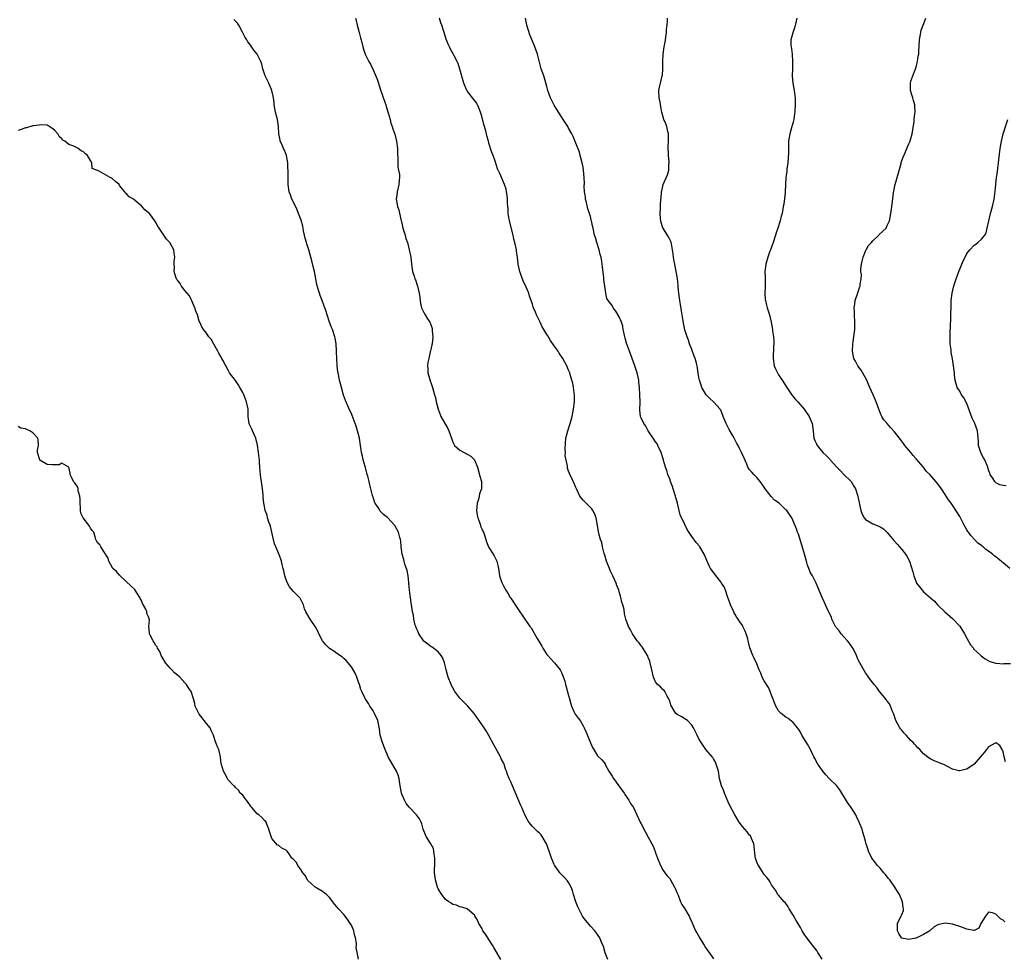
# Model space of a CAD drawing. Units: inches. Extents: x 2601000 to 2604000, y 1506000 to 1509000.
# Drawn here: x 2602223 to 2602495, y 1507898 to 1508157 of the extents above; entities that cross this region are included whole.
import ezdxf

# ---------------------------------------------------------------- set-up
doc = ezdxf.new("R2010")
doc.units = ezdxf.units.IN
doc.header["$MEASUREMENT"] = 0
doc.layers.add('LD26011506_10ft', color=111, linetype='Continuous')

msp = doc.modelspace()

# ---------------------------------------------------------------- linework, layer by layer
at = {"layer": 'LD26011506_10ft'}
for points, elevation in [([(2602385.82, 1507897), (2602385.1, 1507898.9), (2602384.61, 1507900.61), (2602384.01, 1507901.99), (2602383.6, 1507903), (2602382.55, 1507904.56), (2602382.23, 1507905), (2602381, 1507906.27), (2602379.78, 1507907.78), (2602379, 1507908.74), (2602378.82, 1507909), (2602377.78, 1507911), (2602377.59, 1507911.59), (2602376.98, 1507913), (2602376.35, 1507915), (2602376.08, 1507916.08), (2602375.69, 1507917), (2602375, 1507918.26), (2602374.73, 1507918.73), (2602373.8, 1507919.8), (2602373, 1507920.52), (2602372.62, 1507921), (2602371.11, 1507923.11), (2602371, 1507923.31), (2602370.27, 1507925), (2602369.59, 1507927), (2602369.46, 1507927.46), (2602369, 1507928.81), (2602368.92, 1507929), (2602367.73, 1507931), (2602367.43, 1507931.43), (2602367, 1507931.89), (2602366.43, 1507932.43), (2602365.78, 1507933), (2602365, 1507933.78), (2602364, 1507935), (2602363.61, 1507935.61), (2602363, 1507936.83), (2602362.11, 1507939), (2602361.74, 1507939.74), (2602359.48, 1507945), (2602359, 1507946.14), (2602358.6, 1507947), (2602358.13, 1507948.13), (2602357.85, 1507949), (2602357.59, 1507949.59), (2602357.16, 1507951), (2602357, 1507951.35), (2602356.41, 1507952.41), (2602356.17, 1507953), (2602354.31, 1507956.31), (2602353, 1507958.9), (2602352.22, 1507960.22), (2602351.7, 1507961), (2602350.33, 1507963), (2602349.76, 1507963.76), (2602348.9, 1507965), (2602347.21, 1507967), (2602347, 1507967.18), (2602346.08, 1507968.08), (2602345, 1507969.16), (2602343.61, 1507971), (2602343, 1507972.06), (2602342.68, 1507972.68), (2602342.54, 1507973), (2602341.76, 1507975), (2602341.21, 1507977), (2602341, 1507977.88), (2602340.71, 1507979), (2602340.27, 1507980.27), (2602339.83, 1507981), (2602339, 1507982.02), (2602337.29, 1507983.29), (2602337, 1507983.38), (2602336.09, 1507984.09), (2602335, 1507984.97), (2602333.65, 1507987), (2602333.48, 1507987.48), (2602333, 1507988.43), (2602332.77, 1507989), (2602332.65, 1507989.35), (2602332.27, 1507991), (2602332.14, 1507992.14), (2602331.9, 1507993), (2602331.6, 1507995), (2602331.51, 1507995.51), (2602331.08, 1507999), (2602330.9, 1508000.9), (2602330.85, 1508001.15), (2602330.65, 1508003), (2602330.41, 1508004.41), (2602329.77, 1508006.23), (2602329.57, 1508007), (2602329.48, 1508007.48), (2602329.06, 1508009), (2602328.8, 1508011), (2602328.66, 1508012.66), (2602328.59, 1508013), (2602328.41, 1508013.59), (2602328.03, 1508015), (2602327, 1508016.84), (2602326.89, 1508017), (2602325.1, 1508019), (2602325, 1508019.1), (2602323.87, 1508019.87), (2602323, 1508020.85), (2602322.92, 1508020.92), (2602322.73, 1508021.27), (2602321.6, 1508023), (2602321.4, 1508023.4), (2602321, 1508024.67), (2602320.91, 1508024.91), (2602320.86, 1508025.14), (2602320.36, 1508027), (2602320.13, 1508028.13), (2602319.88, 1508029), (2602319.52, 1508030.48), (2602319.41, 1508031), (2602318.88, 1508032.88), (2602318.8, 1508033.2), (2602318.27, 1508035), (2602318.05, 1508036.05), (2602317.82, 1508037), (2602317.75, 1508037.75), (2602317.53, 1508039), (2602317.24, 1508041), (2602316.73, 1508043), (2602316.29, 1508044.29), (2602316.06, 1508045), (2602315.24, 1508047.24), (2602315, 1508047.83), (2602314.6, 1508048.6), (2602314.05, 1508049.95), (2602313.39, 1508051.39), (2602312.87, 1508052.87), (2602312.24, 1508055), (2602311.97, 1508055.97), (2602311.74, 1508057), (2602311.46, 1508058.54), (2602311.35, 1508059), (2602311.3, 1508059.3), (2602311.09, 1508061), (2602310.95, 1508063), (2602310.91, 1508064.91), (2602310.89, 1508065.11), (2602310.83, 1508067), (2602310.57, 1508068.57), (2602310.47, 1508069), (2602309.8, 1508071), (2602309.56, 1508071.56), (2602309, 1508073), (2602308.29, 1508075), (2602308.01, 1508076.01), (2602307, 1508078.77), (2602306.91, 1508079), (2602306.41, 1508080.41), (2602306.16, 1508081), (2602305.85, 1508082.15), (2602305.46, 1508083.46), (2602305.2, 1508085), (2602305, 1508086), (2602304.78, 1508087), (2602304.42, 1508088.42), (2602304.07, 1508089.93), (2602303.78, 1508091), (2602303.58, 1508091.57), (2602303.25, 1508093), (2602303, 1508093.86), (2602302.69, 1508094.69), (2602302.62, 1508095), (2602302.25, 1508096.25), (2602302.06, 1508097), (2602301.8, 1508098.2), (2602301.65, 1508099), (2602301.56, 1508099.56), (2602301.14, 1508101.14), (2602300.44, 1508103), (2602300.01, 1508104.01), (2602299, 1508106.11), (2602298.59, 1508107), (2602298.18, 1508108.18), (2602297.84, 1508109), (2602297.54, 1508111), (2602297.52, 1508111.52), (2602297.57, 1508114.43), (2602297.54, 1508115), (2602297.49, 1508115.49), (2602297.42, 1508117), (2602297.08, 1508119.08), (2602296.52, 1508120.52), (2602296.28, 1508121), (2602295.67, 1508122.33), (2602295.38, 1508123), (2602295.3, 1508123.3), (2602295, 1508125), (2602294.89, 1508127), (2602294.57, 1508129), (2602294.08, 1508131), (2602293.7, 1508133), (2602293.65, 1508133.65), (2602293.48, 1508135), (2602293.42, 1508135.42), (2602293.08, 1508137), (2602292.17, 1508139), (2602291.18, 1508141), (2602291, 1508141.6), (2602290.54, 1508143), (2602290.23, 1508144.23), (2602290.01, 1508145), (2602288.95, 1508147), (2602288.1, 1508148.1), (2602287, 1508149.75), (2602286.43, 1508150.43), (2602286.09, 1508151), (2602285.63, 1508151.63), (2602284.91, 1508153.09), (2602283.88, 1508155), (2602283.55, 1508155.55), (2602282.58, 1508156.58)], 8460), ([(2602316.18, 1508157), (2602316.34, 1508156.34), (2602316.57, 1508155), (2602317.12, 1508153), (2602317.51, 1508151.51), (2602317.69, 1508151), (2602318.15, 1508149), (2602318.37, 1508148.37), (2602318.78, 1508147), (2602319.8, 1508145), (2602320.25, 1508144.25), (2602321, 1508142.68), (2602322.12, 1508140.12), (2602322.46, 1508139), (2602323, 1508137.48), (2602324.27, 1508133.73), (2602324.49, 1508133), (2602324.58, 1508132.58), (2602325.21, 1508130.79), (2602325.7, 1508129), (2602325.94, 1508127.94), (2602326.26, 1508127), (2602326.44, 1508126.44), (2602326.97, 1508124.97), (2602327.47, 1508123), (2602327.72, 1508121), (2602327.71, 1508119.71), (2602327.83, 1508118.17), (2602327.8, 1508117), (2602327.88, 1508115.88), (2602328.05, 1508115), (2602328.25, 1508113.75), (2602328.31, 1508113), (2602328.21, 1508112.21), (2602328.12, 1508111), (2602327.61, 1508109), (2602327.48, 1508107.48), (2602327.4, 1508107), (2602327.45, 1508106.55), (2602327.75, 1508105), (2602328.07, 1508104.07), (2602328.65, 1508101.35), (2602328.75, 1508101), (2602328.82, 1508100.82), (2602329.21, 1508099), (2602329.83, 1508097), (2602330.08, 1508096.08), (2602330.46, 1508095), (2602331.01, 1508093), (2602331.39, 1508091), (2602331.58, 1508089), (2602331.88, 1508087), (2602332.3, 1508085.7), (2602332.55, 1508085), (2602332.69, 1508084.69), (2602333.24, 1508083), (2602333.74, 1508081), (2602333.87, 1508079.87), (2602334.03, 1508079), (2602334.13, 1508078.13), (2602334.4, 1508077), (2602334.58, 1508076.58), (2602335, 1508075.72), (2602335.39, 1508075), (2602336.02, 1508073.98), (2602336.68, 1508073), (2602336.8, 1508072.8), (2602337.29, 1508071.29), (2602337.33, 1508071), (2602337.35, 1508070.65), (2602337.48, 1508069), (2602337.27, 1508067), (2602337.23, 1508066.77), (2602336.86, 1508065.14), (2602336.79, 1508064.79), (2602336.37, 1508063), (2602336.15, 1508061.85), (2602336.02, 1508061), (2602336.09, 1508060.09), (2602336.13, 1508059), (2602336.58, 1508057.42), (2602336.78, 1508056.78), (2602337, 1508056.06), (2602337.29, 1508055.29), (2602337.38, 1508055), (2602337.94, 1508053), (2602338.2, 1508052.2), (2602338.46, 1508051), (2602339, 1508049), (2602339.53, 1508047.53), (2602339.75, 1508047), (2602341.65, 1508043.65), (2602341.95, 1508043), (2602342.71, 1508040.71), (2602343, 1508039.89), (2602343.29, 1508039.29), (2602343.51, 1508039), (2602345, 1508037.67), (2602346.17, 1508037), (2602346.73, 1508036.73), (2602347, 1508036.53), (2602348, 1508036), (2602349.02, 1508035.02), (2602349.81, 1508033), (2602350.47, 1508030.47), (2602350.92, 1508029), (2602350.9, 1508027), (2602350.37, 1508025.63), (2602350.29, 1508025), (2602350.07, 1508024.07), (2602349.73, 1508023), (2602349.56, 1508021), (2602349.73, 1508019.73), (2602349.89, 1508019), (2602350.45, 1508017.55), (2602350.62, 1508017), (2602350.7, 1508016.7), (2602351, 1508015.97), (2602351.3, 1508015.3), (2602351.48, 1508015), (2602351.77, 1508014.23), (2602352.16, 1508013), (2602352.35, 1508012.35), (2602352.9, 1508011), (2602353, 1508010.8), (2602354.14, 1508009), (2602354.47, 1508008.47), (2602355, 1508007.41), (2602355.19, 1508007), (2602355.6, 1508005), (2602355.81, 1508003.81), (2602355.95, 1508003), (2602356.4, 1508001.6), (2602356.62, 1508001), (2602356.76, 1508000.76), (2602357, 1508000.19), (2602357.65, 1507999), (2602358.2, 1507998.2), (2602358.87, 1507997), (2602359, 1507996.8), (2602359.74, 1507995.74), (2602360.23, 1507995), (2602361, 1507993.9), (2602361.57, 1507993), (2602362.16, 1507992.16), (2602364.31, 1507989), (2602364.62, 1507988.62), (2602365, 1507988.01), (2602365.37, 1507987.37), (2602365.56, 1507987), (2602366.29, 1507985.71), (2602367.57, 1507983.57), (2602367.89, 1507983), (2602369, 1507981.29), (2602369.23, 1507981), (2602370.05, 1507980.05), (2602371.11, 1507979), (2602372.68, 1507977), (2602372.8, 1507976.8), (2602373, 1507976.31), (2602373.4, 1507975.4), (2602373.92, 1507973.92), (2602374.14, 1507973), (2602374.36, 1507972.36), (2602375, 1507969.9), (2602375.21, 1507969), (2602375.62, 1507967.62), (2602375.76, 1507967), (2602376.47, 1507965.53), (2602376.8, 1507964.8), (2602377.64, 1507963.64), (2602378.15, 1507963), (2602379, 1507961.56), (2602379.32, 1507961), (2602379.81, 1507959.81), (2602381, 1507956.83), (2602381.62, 1507955.62), (2602381.96, 1507955), (2602383, 1507953.3), (2602384.15, 1507952.15), (2602385.05, 1507951.05), (2602385.12, 1507950.88), (2602386.13, 1507949), (2602386.49, 1507948.49), (2602387, 1507947.67), (2602387.37, 1507947), (2602390.32, 1507943), (2602390.57, 1507942.57), (2602391.67, 1507941), (2602392.13, 1507940.13), (2602392.88, 1507939), (2602393.85, 1507937), (2602394.75, 1507935), (2602395, 1507934.51), (2602396.2, 1507932.2), (2602397, 1507930.86), (2602397.99, 1507929), (2602398.32, 1507928.32), (2602398.88, 1507926.88), (2602399, 1507926.5), (2602399.54, 1507925), (2602400.33, 1507923), (2602401, 1507921.8), (2602401.54, 1507921), (2602402.18, 1507920.18), (2602403, 1507919.29), (2602403.18, 1507919), (2602404.27, 1507917), (2602404.51, 1507916.51), (2602405, 1507915.36), (2602405.12, 1507915), (2602405.22, 1507914.78), (2602405.92, 1507913), (2602406.24, 1507912.24), (2602407.09, 1507911), (2602408.27, 1507909), (2602408.51, 1507908.51), (2602409, 1507907.38), (2602409.13, 1507907.13), (2602409.29, 1507906.71), (2602410.08, 1507905), (2602410.43, 1507904.43), (2602411.12, 1507903.12), (2602411.17, 1507903), (2602412.39, 1507901), (2602412.59, 1507900.59), (2602413, 1507900.1), (2602413.44, 1507899.44), (2602413.78, 1507899), (2602415, 1507897.23)], 8470), ([(2602445, 1507897.1), (2602443.86, 1507899), (2602443.52, 1507899.52), (2602443, 1507900.16), (2602442.66, 1507900.66), (2602440.83, 1507903), (2602440.08, 1507904.08), (2602439.49, 1507905), (2602439, 1507905.87), (2602437.83, 1507907.83), (2602437, 1507909.26), (2602435.92, 1507911), (2602435.61, 1507911.61), (2602434.78, 1507912.78), (2602434.52, 1507913), (2602433, 1507914.8), (2602432.81, 1507915), (2602432.17, 1507916.17), (2602431, 1507917.66), (2602430.55, 1507918.55), (2602430.26, 1507919), (2602429.73, 1507919.73), (2602429, 1507920.51), (2602427.41, 1507923), (2602427.3, 1507923.3), (2602427, 1507923.94), (2602426.73, 1507924.73), (2602426.62, 1507925), (2602426.54, 1507925.46), (2602426.29, 1507928.29), (2602426.19, 1507929), (2602425.52, 1507930.48), (2602425.31, 1507931), (2602425.19, 1507931.19), (2602425, 1507931.39), (2602424.3, 1507932.3), (2602423, 1507933.78), (2602422.12, 1507935), (2602420.9, 1507937), (2602419.56, 1507939.56), (2602419, 1507940.78), (2602418.05, 1507943), (2602417.78, 1507943.78), (2602417.22, 1507945), (2602416.65, 1507947), (2602416.35, 1507949), (2602416.08, 1507949.92), (2602415.79, 1507951), (2602415.53, 1507951.53), (2602415, 1507952.48), (2602414.8, 1507952.8), (2602414.61, 1507953), (2602412.89, 1507955), (2602412.16, 1507956.16), (2602411.57, 1507957), (2602411, 1507957.96), (2602410.54, 1507959), (2602409.52, 1507961), (2602409, 1507961.78), (2602407.8, 1507963), (2602407.35, 1507963.35), (2602406.1, 1507964.1), (2602405, 1507964.67), (2602404.63, 1507965), (2602404.1, 1507965.9), (2602403.39, 1507967), (2602403.27, 1507967.27), (2602403, 1507968.07), (2602402.8, 1507968.8), (2602402.72, 1507969), (2602402.22, 1507969.78), (2602401.57, 1507971), (2602401.36, 1507971.36), (2602401, 1507971.63), (2602400.37, 1507972.37), (2602399.55, 1507973), (2602399, 1507973.73), (2602398.4, 1507975), (2602398, 1507977), (2602397.56, 1507979), (2602397.43, 1507979.43), (2602397, 1507980.41), (2602396.85, 1507980.85), (2602396.77, 1507981), (2602396.3, 1507981.7), (2602395.33, 1507983.33), (2602395, 1507983.66), (2602394.44, 1507984.44), (2602393.96, 1507985), (2602392.64, 1507987), (2602392.09, 1507988.09), (2602391.57, 1507989), (2602390.83, 1507991), (2602390.46, 1507992.46), (2602390.35, 1507993.65), (2602390.01, 1507995), (2602389.71, 1507995.71), (2602389.45, 1507997), (2602389.33, 1507997.33), (2602389, 1507998.53), (2602388.85, 1507999), (2602388.33, 1508000.33), (2602388.1, 1508001), (2602387.24, 1508003), (2602386.48, 1508004.48), (2602386.29, 1508005), (2602385.85, 1508006.15), (2602385.48, 1508007), (2602385, 1508008.64), (2602384.83, 1508009.17), (2602384.4, 1508011), (2602384.18, 1508012.18), (2602383.85, 1508013), (2602383.36, 1508014.64), (2602383.23, 1508015.23), (2602382.58, 1508019), (2602382.16, 1508020.16), (2602381.73, 1508021), (2602381.45, 1508021.45), (2602379.86, 1508023), (2602379, 1508023.9), (2602378.48, 1508024.48), (2602378.07, 1508025), (2602377.15, 1508027), (2602377, 1508027.39), (2602376.49, 1508028.49), (2602375.67, 1508030.33), (2602375.35, 1508031), (2602375.22, 1508031.22), (2602375, 1508031.88), (2602374.69, 1508032.69), (2602374.66, 1508033), (2602374.68, 1508033.32), (2602374.07, 1508036.07), (2602374.16, 1508037), (2602374.07, 1508038.07), (2602374.27, 1508041), (2602374.37, 1508041.63), (2602374.75, 1508043), (2602375.41, 1508045), (2602375.99, 1508047), (2602376.39, 1508049), (2602376.58, 1508051), (2602376.6, 1508052.6), (2602376.58, 1508053), (2602376.49, 1508053.51), (2602376.37, 1508055), (2602376.17, 1508056.17), (2602375.93, 1508057), (2602375.41, 1508058.59), (2602375.29, 1508059), (2602375, 1508059.76), (2602374.47, 1508061), (2602373.94, 1508061.94), (2602373.41, 1508063), (2602372.43, 1508064.43), (2602372.08, 1508065), (2602371, 1508066.53), (2602369.99, 1508067.99), (2602369.23, 1508069.23), (2602369, 1508069.66), (2602368.13, 1508071), (2602367.73, 1508071.73), (2602367.15, 1508073), (2602367, 1508073.42), (2602366.17, 1508075), (2602365.82, 1508075.82), (2602365.33, 1508077), (2602365.22, 1508077.22), (2602365, 1508077.96), (2602364.66, 1508079), (2602364.16, 1508080.16), (2602363.99, 1508081), (2602363.29, 1508082.71), (2602362.41, 1508084.42), (2602361.81, 1508086.19), (2602361.49, 1508087), (2602361.4, 1508087.4), (2602361.1, 1508089), (2602360.88, 1508091), (2602360.65, 1508092.65), (2602360.58, 1508093), (2602360.14, 1508095), (2602359.9, 1508095.9), (2602359.66, 1508097), (2602358.63, 1508101), (2602358.43, 1508102.43), (2602358.31, 1508103), (2602358.27, 1508104.27), (2602358.18, 1508105), (2602358.1, 1508105.9), (2602358.09, 1508107), (2602358.03, 1508108.03), (2602357.85, 1508109), (2602357.71, 1508109.71), (2602357.3, 1508111), (2602355.97, 1508114.03), (2602355.35, 1508115.35), (2602354.77, 1508117.23), (2602354.19, 1508119), (2602353.83, 1508119.83), (2602353, 1508122.47), (2602352.87, 1508123), (2602352.44, 1508124.44), (2602352.36, 1508125), (2602352.16, 1508125.84), (2602351.6, 1508127.6), (2602351, 1508129.9), (2602350.65, 1508131), (2602350.21, 1508132.21), (2602349.83, 1508133), (2602349.54, 1508133.54), (2602348.44, 1508135), (2602347.8, 1508135.8), (2602347, 1508136.87), (2602346.92, 1508137), (2602346.05, 1508139), (2602345, 1508142.86), (2602344.46, 1508144.46), (2602344.21, 1508145), (2602343.4, 1508146.6), (2602343.15, 1508147.15), (2602342.41, 1508148.41), (2602342.1, 1508149), (2602341.74, 1508149.74), (2602341.17, 1508151.17), (2602340.69, 1508152.69), (2602340.43, 1508153.57), (2602339.96, 1508155), (2602339.7, 1508155.7), (2602339.37, 1508157)], 8480), ([(2602495.45, 1507907.45), (2602495, 1507907.91), (2602494.26, 1507908.26), (2602493.57, 1507909), (2602493.25, 1507909.25), (2602493, 1507909.54), (2602492.07, 1507909.93), (2602491, 1507910.09), (2602490.09, 1507909), (2602488.87, 1507907), (2602488.27, 1507905.73), (2602487, 1507905.05), (2602486.95, 1507905.05), (2602485, 1507905.42), (2602483, 1507906.16), (2602481.27, 1507906.73), (2602481, 1507906.79), (2602479, 1507907.04), (2602477.28, 1507906.72), (2602477, 1507906.62), (2602475.96, 1507906.04), (2602475, 1507905.25), (2602474.85, 1507905.15), (2602474.72, 1507905), (2602473, 1507903.95), (2602471.19, 1507903), (2602471, 1507902.93), (2602470.9, 1507902.9), (2602469, 1507902.56), (2602467.05, 1507902.95), (2602467, 1507902.95), (2602466.95, 1507903), (2602466.22, 1507904.22), (2602465.83, 1507905), (2602465.8, 1507906.2), (2602465.86, 1507907), (2602466.87, 1507909.13), (2602467, 1507909.51), (2602467.45, 1507910.55), (2602467.48, 1507911), (2602467.36, 1507911.36), (2602467.2, 1507913), (2602466.34, 1507915), (2602465.8, 1507915.8), (2602465.13, 1507917), (2602463.7, 1507919), (2602463.38, 1507919.38), (2602463, 1507919.87), (2602462.48, 1507920.48), (2602462.1, 1507921), (2602461, 1507922.27), (2602460.33, 1507923), (2602459.74, 1507923.74), (2602458.77, 1507925), (2602457.78, 1507927), (2602457.64, 1507927.64), (2602457.17, 1507929), (2602457, 1507929.72), (2602456.65, 1507931), (2602456.24, 1507932.24), (2602456.03, 1507933), (2602455.47, 1507934.53), (2602455.27, 1507935), (2602455.17, 1507935.17), (2602454.53, 1507936.53), (2602454.33, 1507937), (2602453.06, 1507939), (2602452.16, 1507940.16), (2602450.46, 1507943), (2602449.88, 1507943.88), (2602449.04, 1507945), (2602447, 1507947.05), (2602446.06, 1507948.06), (2602445.24, 1507949), (2602445, 1507949.3), (2602443.8, 1507951), (2602443, 1507952.54), (2602442.74, 1507953), (2602441.8, 1507955), (2602441, 1507956.5), (2602439.45, 1507959), (2602439, 1507959.84), (2602438.55, 1507960.55), (2602438.24, 1507961), (2602437, 1507962.52), (2602435.62, 1507963.62), (2602435, 1507963.97), (2602433.68, 1507965), (2602433, 1507965.68), (2602432.23, 1507967), (2602431, 1507970.04), (2602430.76, 1507970.76), (2602430.65, 1507971), (2602430.18, 1507972.18), (2602429.61, 1507973), (2602429.42, 1507973.42), (2602429, 1507974.02), (2602428.44, 1507975), (2602428.06, 1507976.06), (2602427.61, 1507977), (2602427, 1507978.72), (2602426.27, 1507980.27), (2602425.86, 1507981), (2602425.06, 1507983.06), (2602424.65, 1507984.65), (2602424.59, 1507985), (2602424.46, 1507985.54), (2602424.05, 1507987), (2602423.72, 1507987.72), (2602423.16, 1507989), (2602423, 1507989.26), (2602422.28, 1507990.28), (2602421.83, 1507991), (2602421.48, 1507991.48), (2602421, 1507992.31), (2602420.73, 1507992.73), (2602420.6, 1507993), (2602419.71, 1507995), (2602419.55, 1507995.55), (2602419.01, 1507997), (2602418.34, 1507999), (2602417.93, 1507999.93), (2602417.25, 1508001), (2602417, 1508001.3), (2602415, 1508003.89), (2602414.52, 1508004.52), (2602414.22, 1508005), (2602413.78, 1508005.78), (2602413.19, 1508007.19), (2602413, 1508007.69), (2602412.45, 1508009), (2602411.25, 1508011), (2602411.14, 1508011.14), (2602410.22, 1508012.22), (2602409, 1508013.84), (2602407.77, 1508015.77), (2602407, 1508017.31), (2602405.84, 1508019.84), (2602405.53, 1508021), (2602405.4, 1508021.4), (2602405.07, 1508023), (2602404.63, 1508024.63), (2602404.55, 1508025), (2602403.88, 1508027), (2602403.67, 1508027.67), (2602403.14, 1508029), (2602403, 1508029.44), (2602402.38, 1508031), (2602402.1, 1508032.1), (2602401.74, 1508033), (2602401.21, 1508034.79), (2602401.17, 1508035), (2602401, 1508035.57), (2602400.54, 1508037), (2602399.66, 1508039), (2602399.41, 1508039.41), (2602399, 1508040.02), (2602398.39, 1508041), (2602396.97, 1508043), (2602396.32, 1508044.32), (2602395.78, 1508045), (2602395, 1508046.64), (2602394.86, 1508047), (2602394.69, 1508048.69), (2602394.72, 1508051), (2602394.65, 1508053), (2602394.54, 1508055), (2602394.39, 1508056.39), (2602394.35, 1508057), (2602394.2, 1508057.8), (2602393.91, 1508059), (2602393.25, 1508061), (2602391.86, 1508065), (2602391, 1508067.23), (2602390.61, 1508068.61), (2602390.53, 1508069), (2602390.29, 1508070.29), (2602390.11, 1508071), (2602389.94, 1508071.94), (2602389.6, 1508073), (2602389, 1508074.47), (2602388.07, 1508076.07), (2602387.33, 1508077), (2602387, 1508077.59), (2602385.88, 1508079), (2602385.55, 1508079.55), (2602385.3, 1508081), (2602384.76, 1508084.76), (2602384.76, 1508085), (2602384.74, 1508085.26), (2602384.34, 1508088.34), (2602384.28, 1508089), (2602384.19, 1508089.81), (2602383.97, 1508091), (2602383.74, 1508091.74), (2602383.45, 1508093), (2602382.78, 1508095), (2602382.39, 1508096.39), (2602382.19, 1508097), (2602381.74, 1508099), (2602381.58, 1508099.58), (2602381.3, 1508101), (2602381.22, 1508101.22), (2602381, 1508102.22), (2602380.77, 1508103), (2602380.31, 1508104.31), (2602379.93, 1508106.07), (2602379.68, 1508107), (2602379.62, 1508107.62), (2602379.42, 1508109), (2602379.3, 1508110.7), (2602379.35, 1508111.35), (2602379.28, 1508113), (2602379.14, 1508115), (2602379, 1508115.83), (2602378.77, 1508117), (2602378.21, 1508119), (2602377.97, 1508119.97), (2602377, 1508122.44), (2602376.26, 1508124.26), (2602375.89, 1508125), (2602375, 1508126.61), (2602374.8, 1508127), (2602373.51, 1508129), (2602373, 1508129.71), (2602371.76, 1508131.76), (2602371, 1508132.94), (2602369.97, 1508135), (2602369.73, 1508135.73), (2602369.27, 1508137), (2602369, 1508138.05), (2602368.37, 1508140.37), (2602368.12, 1508141), (2602367.43, 1508143), (2602366.42, 1508147), (2602366.05, 1508148.05), (2602365.67, 1508149), (2602365, 1508150.6), (2602364.33, 1508152.33), (2602363.47, 1508155), (2602363.07, 1508157)], 8490), ([(2602495.63, 1507951.63), (2602495.31, 1507953), (2602495, 1507954.41), (2602494.72, 1507955), (2602494.11, 1507956.11), (2602493, 1507956.88), (2602492.78, 1507956.78), (2602491, 1507955.76), (2602490.38, 1507955), (2602489.81, 1507954.19), (2602487, 1507950.98), (2602485, 1507949.56), (2602484.51, 1507949.49), (2602483, 1507949.12), (2602482.82, 1507949.18), (2602481, 1507949.63), (2602479.67, 1507950.33), (2602478.81, 1507950.81), (2602477.38, 1507951.38), (2602477, 1507951.51), (2602475.94, 1507951.94), (2602475, 1507952.34), (2602474.6, 1507952.6), (2602473, 1507953.81), (2602471.98, 1507955), (2602471.47, 1507955.47), (2602471, 1507956), (2602470.53, 1507956.53), (2602470.19, 1507957), (2602469.54, 1507957.54), (2602468.23, 1507959), (2602467.61, 1507959.61), (2602467, 1507960.38), (2602466.7, 1507960.7), (2602466.48, 1507961), (2602465.34, 1507963), (2602465.27, 1507963.27), (2602464.78, 1507964.78), (2602464.45, 1507965.55), (2602463.92, 1507967), (2602463.61, 1507967.61), (2602463, 1507968.39), (2602462.76, 1507968.76), (2602460.9, 1507971), (2602460.15, 1507972.15), (2602459.35, 1507973), (2602459, 1507973.42), (2602457.83, 1507975), (2602457.5, 1507975.5), (2602457, 1507976.17), (2602455.9, 1507978.1), (2602455, 1507979.77), (2602454.48, 1507981), (2602454.01, 1507982.01), (2602453.5, 1507983), (2602453.32, 1507983.32), (2602453, 1507983.65), (2602452.47, 1507984.47), (2602452.06, 1507985), (2602451, 1507986.12), (2602450.25, 1507987), (2602449.75, 1507987.75), (2602449, 1507988.64), (2602448.85, 1507988.85), (2602448.75, 1507989), (2602448.46, 1507989.54), (2602447.73, 1507991), (2602447.56, 1507991.56), (2602446.65, 1507993.35), (2602445.9, 1507995), (2602445.65, 1507995.65), (2602445.03, 1507997), (2602443.87, 1507999.87), (2602443.38, 1508001), (2602442.32, 1508003), (2602441.84, 1508003.84), (2602441.33, 1508005), (2602441, 1508005.88), (2602440.66, 1508007), (2602440.12, 1508009), (2602439.77, 1508010.23), (2602439.45, 1508011.45), (2602438.47, 1508014.47), (2602438.24, 1508015), (2602437.94, 1508015.94), (2602436.62, 1508019), (2602435.96, 1508019.96), (2602435.23, 1508021), (2602435, 1508021.19), (2602433.12, 1508023), (2602431.9, 1508023.9), (2602431, 1508024.83), (2602430.9, 1508024.9), (2602430.28, 1508025.72), (2602429.25, 1508027), (2602429, 1508027.45), (2602428.4, 1508028.4), (2602427.93, 1508029), (2602427, 1508030.16), (2602426.13, 1508031), (2602425.57, 1508031.57), (2602425, 1508032.27), (2602424.69, 1508032.69), (2602424.53, 1508033), (2602424.19, 1508033.81), (2602423.44, 1508035.44), (2602422.79, 1508037), (2602422.18, 1508038.18), (2602421.82, 1508039), (2602421.5, 1508039.5), (2602421, 1508040.47), (2602420.81, 1508040.81), (2602420.72, 1508041), (2602420.36, 1508041.64), (2602419.36, 1508043.36), (2602419, 1508044.1), (2602418.66, 1508044.66), (2602418.49, 1508045), (2602417.69, 1508047), (2602417.51, 1508047.51), (2602417, 1508048.68), (2602416.89, 1508048.89), (2602416.82, 1508049), (2602415.05, 1508051.05), (2602413.97, 1508051.97), (2602412.95, 1508052.95), (2602411.8, 1508055), (2602411.58, 1508055.58), (2602411.15, 1508057), (2602411, 1508057.78), (2602410.8, 1508059), (2602410.49, 1508061), (2602410.33, 1508061.67), (2602409.93, 1508063), (2602409.63, 1508063.63), (2602409, 1508065.47), (2602408.39, 1508067), (2602408.08, 1508068.08), (2602407.7, 1508069), (2602407.12, 1508070.88), (2602406.7, 1508072.7), (2602406.6, 1508073.4), (2602406.15, 1508076.15), (2602405.91, 1508077.91), (2602405.72, 1508079), (2602405.66, 1508079.66), (2602405.45, 1508081), (2602405.28, 1508082.72), (2602405.24, 1508083.24), (2602405.05, 1508085.05), (2602404.72, 1508087), (2602404.32, 1508089), (2602404.17, 1508089.83), (2602403.98, 1508091), (2602403.89, 1508091.89), (2602403.72, 1508093), (2602403.37, 1508094.63), (2602403.32, 1508095), (2602403.25, 1508095.25), (2602402.6, 1508096.6), (2602401.03, 1508099.03), (2602400.54, 1508100.54), (2602400.43, 1508101), (2602400.38, 1508101.62), (2602400.32, 1508103), (2602400.42, 1508104.42), (2602400.41, 1508105.59), (2602400.67, 1508108.67), (2602400.68, 1508109), (2602400.71, 1508109.29), (2602401, 1508110.55), (2602401.12, 1508111), (2602402.3, 1508113.7), (2602402.66, 1508115), (2602402.71, 1508116.71), (2602402.75, 1508117), (2602402.75, 1508117.25), (2602402.6, 1508119), (2602402.52, 1508121.48), (2602402.58, 1508123), (2602402.61, 1508124.61), (2602402.56, 1508125), (2602402.38, 1508125.62), (2602402.1, 1508127), (2602401.81, 1508127.81), (2602401.32, 1508129), (2602400.77, 1508131), (2602400.51, 1508132.51), (2602400.24, 1508133.76), (2602400.02, 1508135), (2602399.93, 1508137), (2602400.13, 1508137.87), (2602400.34, 1508139), (2602400.87, 1508141), (2602400.89, 1508141.11), (2602401.05, 1508143), (2602400.99, 1508144.99), (2602401.09, 1508147), (2602401.4, 1508149), (2602401.64, 1508150.36), (2602401.99, 1508153), (2602402.07, 1508153.93), (2602402.2, 1508155), (2602402.28, 1508156.28), (2602402.3, 1508157)], 8500), ([(2602438.06, 1508157), (2602437.46, 1508154.54), (2602436.88, 1508152.88), (2602436.38, 1508151), (2602436.4, 1508149.6), (2602436.42, 1508149), (2602436.53, 1508148.53), (2602436.74, 1508147), (2602436.87, 1508145), (2602436.8, 1508143), (2602436.76, 1508141), (2602436.96, 1508139), (2602437.31, 1508137), (2602437.51, 1508135.51), (2602437.55, 1508135), (2602437.57, 1508133), (2602437.49, 1508131.49), (2602437.44, 1508131), (2602437.37, 1508130.63), (2602437.18, 1508129), (2602437, 1508128.24), (2602436.66, 1508127), (2602436.07, 1508125), (2602435.77, 1508123), (2602435.71, 1508122.29), (2602435.75, 1508119.75), (2602435.63, 1508118.37), (2602435.55, 1508117), (2602435.31, 1508115.31), (2602435.25, 1508114.75), (2602435.01, 1508113), (2602434.8, 1508109), (2602434.76, 1508108.76), (2602434.4, 1508105.6), (2602434.28, 1508105), (2602433.94, 1508103), (2602433.7, 1508102.3), (2602433.41, 1508101), (2602432.77, 1508099), (2602432.31, 1508097.69), (2602432.13, 1508097), (2602431.46, 1508095), (2602430.72, 1508093), (2602430.59, 1508092.59), (2602429.98, 1508091), (2602429.64, 1508089.64), (2602429.44, 1508089), (2602429.22, 1508087), (2602429.24, 1508085.24), (2602429.26, 1508085), (2602429.26, 1508083), (2602429.24, 1508082.76), (2602429.18, 1508081), (2602429.31, 1508079.31), (2602429.33, 1508079), (2602429.68, 1508077.68), (2602429.85, 1508077), (2602430.13, 1508076.13), (2602430.48, 1508075), (2602430.96, 1508073), (2602431.3, 1508071), (2602431.33, 1508070.67), (2602431.57, 1508069), (2602431.66, 1508067.66), (2602431.67, 1508067), (2602431.62, 1508066.38), (2602431.45, 1508063), (2602431.76, 1508061), (2602432.14, 1508060.14), (2602432.67, 1508059), (2602433, 1508058.47), (2602434, 1508057), (2602435.28, 1508055), (2602436.78, 1508052.78), (2602437.68, 1508051.68), (2602438.26, 1508051), (2602440.02, 1508049), (2602440.45, 1508048.45), (2602441.28, 1508047.28), (2602441.46, 1508047), (2602442.3, 1508045), (2602442.37, 1508044.37), (2602442.56, 1508043), (2602442.75, 1508041), (2602443, 1508040.39), (2602443.45, 1508039.45), (2602443.62, 1508039), (2602445.22, 1508037), (2602446.16, 1508036.16), (2602447.15, 1508035.15), (2602447.24, 1508035), (2602449.06, 1508033), (2602450.03, 1508032.03), (2602451, 1508031), (2602452.99, 1508029), (2602453.77, 1508027.77), (2602454.2, 1508027), (2602454.89, 1508025), (2602455, 1508024.47), (2602455.21, 1508023.21), (2602455.36, 1508022.64), (2602455.72, 1508021), (2602456.05, 1508020.05), (2602456.65, 1508019), (2602457, 1508018.55), (2602458.11, 1508017.89), (2602459, 1508017.32), (2602460.67, 1508016.67), (2602461, 1508016.49), (2602461.92, 1508015.92), (2602463, 1508014.95), (2602464.78, 1508012.78), (2602465, 1508012.57), (2602465.7, 1508011.7), (2602466.37, 1508011), (2602467, 1508010.26), (2602468.01, 1508009), (2602468.38, 1508008.38), (2602469.13, 1508007), (2602469.59, 1508005.59), (2602470.04, 1508004.04), (2602470.33, 1508003), (2602471, 1508001.21), (2602471.11, 1508001), (2602471.91, 1507999.91), (2602472.61, 1507999), (2602473, 1507998.57), (2602474.92, 1507996.92), (2602475, 1507996.83), (2602476.03, 1507996.03), (2602476.86, 1507995), (2602477, 1507994.86), (2602478.91, 1507993), (2602481, 1507991.22), (2602483, 1507989.09), (2602484.29, 1507987), (2602485, 1507985.74), (2602485.96, 1507983.96), (2602486.78, 1507983), (2602486.86, 1507982.86), (2602488.81, 1507981), (2602488.9, 1507980.9), (2602490.03, 1507980.03), (2602491.35, 1507979.35), (2602493, 1507978.85), (2602493.13, 1507978.87), (2602495, 1507978.7), (2602495.25, 1507978.75), (2602497, 1507978.8)], 8510), ([(2602496.81, 1508005), (2602495, 1508006.54), (2602494.73, 1508006.73), (2602494.5, 1508007), (2602493.63, 1508007.63), (2602493, 1508008.21), (2602492.51, 1508008.51), (2602492.05, 1508009), (2602491, 1508009.82), (2602490.25, 1508010.25), (2602489.47, 1508011), (2602489.2, 1508011.2), (2602489, 1508011.38), (2602488.02, 1508012.02), (2602487.05, 1508013), (2602486.07, 1508014.07), (2602485.4, 1508015), (2602485.25, 1508015.25), (2602485, 1508015.71), (2602484.28, 1508017), (2602483, 1508019.39), (2602482.39, 1508020.39), (2602481, 1508022.51), (2602480.64, 1508023), (2602479.96, 1508023.96), (2602479, 1508025.43), (2602477.95, 1508027), (2602477, 1508028.36), (2602476.46, 1508029), (2602474.72, 1508031), (2602473.83, 1508031.83), (2602472.89, 1508033.11), (2602471, 1508035.31), (2602470.17, 1508036.17), (2602469.47, 1508037), (2602469, 1508037.64), (2602467.85, 1508039), (2602467.51, 1508039.51), (2602466.65, 1508040.65), (2602465, 1508042.72), (2602463.94, 1508043.94), (2602462.96, 1508045), (2602462.08, 1508046.08), (2602461.48, 1508047), (2602461.31, 1508047.31), (2602460.64, 1508049), (2602459.93, 1508051), (2602459.64, 1508051.64), (2602459.09, 1508053), (2602458.22, 1508055), (2602457.82, 1508055.82), (2602457.36, 1508057), (2602457, 1508057.69), (2602455.79, 1508059.79), (2602454.9, 1508061), (2602454.21, 1508062.21), (2602453.81, 1508063), (2602453.4, 1508065), (2602453.49, 1508067), (2602453.59, 1508067.59), (2602453.79, 1508069), (2602454.03, 1508071), (2602454.03, 1508072.03), (2602454.05, 1508073), (2602453.92, 1508075), (2602453.91, 1508075.91), (2602453.87, 1508077), (2602454.03, 1508078.03), (2602454.15, 1508079), (2602454.86, 1508081.14), (2602455.38, 1508082.62), (2602455.52, 1508083), (2602455.52, 1508083.52), (2602455.76, 1508085), (2602455.9, 1508086.1), (2602455.72, 1508087), (2602455.67, 1508087.67), (2602455.86, 1508089), (2602456.1, 1508089.9), (2602456.31, 1508091), (2602457, 1508092.58), (2602457.2, 1508093), (2602457.85, 1508094.15), (2602458.62, 1508095), (2602459, 1508095.49), (2602460.68, 1508097), (2602460.81, 1508097.19), (2602462.66, 1508099), (2602463, 1508099.68), (2602463.62, 1508101), (2602464, 1508103), (2602464.38, 1508105.62), (2602464.74, 1508108.74), (2602465, 1508110.21), (2602465.17, 1508111), (2602466.81, 1508116.81), (2602466.88, 1508117.12), (2602467.4, 1508118.6), (2602468.02, 1508120.02), (2602468.59, 1508121.41), (2602469, 1508122.29), (2602469.21, 1508122.79), (2602469.4, 1508123.4), (2602469.87, 1508125), (2602470.08, 1508126.08), (2602470.42, 1508128.42), (2602470.46, 1508129), (2602470.66, 1508130.66), (2602470.68, 1508131), (2602470.62, 1508132.61), (2602470.59, 1508133), (2602470.23, 1508134.23), (2602470.04, 1508135), (2602469.78, 1508135.78), (2602469.43, 1508137), (2602469.4, 1508138.6), (2602469.38, 1508139), (2602469.53, 1508139.53), (2602470.03, 1508141), (2602470.7, 1508142.7), (2602470.84, 1508143), (2602471, 1508143.56), (2602471.36, 1508145), (2602471.56, 1508146.44), (2602471.68, 1508147), (2602471.75, 1508147.75), (2602471.94, 1508151), (2602472.25, 1508153), (2602472.4, 1508153.6), (2602472.89, 1508155), (2602473.67, 1508157)], 8520), ([(2602356.26, 1507897), (2602355.25, 1507898.75), (2602354.36, 1507900.36), (2602353.97, 1507901), (2602353, 1507902.55), (2602352.67, 1507903), (2602352.03, 1507904.03), (2602351.33, 1507905), (2602351, 1507905.71), (2602350.22, 1507907), (2602349.88, 1507907.88), (2602349.13, 1507909.13), (2602349, 1507909.28), (2602347.02, 1507911.02), (2602345.54, 1507911.54), (2602345, 1507911.62), (2602344.01, 1507912.01), (2602343, 1507912.24), (2602342.57, 1507912.57), (2602341.88, 1507913), (2602341, 1507913.59), (2602339.96, 1507915), (2602339.59, 1507915.59), (2602339, 1507916.6), (2602338.83, 1507917), (2602338.24, 1507919), (2602337.99, 1507921), (2602338.09, 1507924.09), (2602338.09, 1507925), (2602337.83, 1507926.17), (2602337.78, 1507927), (2602337.69, 1507927.69), (2602336.96, 1507928.96), (2602336.77, 1507929.23), (2602335.68, 1507931), (2602335.48, 1507931.48), (2602334.86, 1507933), (2602334.47, 1507934.47), (2602334.27, 1507935), (2602333.84, 1507935.84), (2602333.02, 1507937), (2602331, 1507939.06), (2602330.12, 1507940.12), (2602329.65, 1507941), (2602329, 1507942.52), (2602328.82, 1507943), (2602328.5, 1507945), (2602328.36, 1507945.64), (2602328.2, 1507947), (2602327.97, 1507947.97), (2602327.5, 1507949), (2602325.21, 1507953), (2602325, 1507953.43), (2602324.31, 1507955), (2602323.98, 1507955.98), (2602323.56, 1507957), (2602322.99, 1507959), (2602322.74, 1507960.74), (2602322.28, 1507963), (2602321.4, 1507965), (2602321, 1507965.7), (2602320.11, 1507967), (2602319.7, 1507967.7), (2602319, 1507968.79), (2602318.84, 1507969), (2602318.72, 1507969.28), (2602317.86, 1507971), (2602317.61, 1507971.61), (2602317.22, 1507973), (2602317, 1507973.64), (2602316.51, 1507975), (2602316.07, 1507976.07), (2602315, 1507977.84), (2602313.56, 1507979.56), (2602313, 1507980.04), (2602312.52, 1507980.52), (2602311, 1507981.53), (2602310.19, 1507982.19), (2602309, 1507982.88), (2602308.87, 1507983), (2602307.96, 1507983.96), (2602307.01, 1507985), (2602306.06, 1507987), (2602305.74, 1507987.74), (2602305.02, 1507989), (2602303.6, 1507991), (2602302.41, 1507993), (2602302.09, 1507993.91), (2602301.75, 1507995), (2602301.53, 1507995.53), (2602300.83, 1507996.83), (2602300.69, 1507997), (2602299, 1507998.64), (2602297.96, 1507999.96), (2602297.36, 1508001), (2602297, 1508001.84), (2602296.62, 1508003), (2602296.37, 1508004.37), (2602296.17, 1508005), (2602295.9, 1508006.1), (2602295.74, 1508007), (2602295.54, 1508007.54), (2602294.95, 1508009.05), (2602294.1, 1508011), (2602293.79, 1508011.79), (2602293.41, 1508013.41), (2602293.07, 1508015.07), (2602292.65, 1508016.65), (2602292.54, 1508017), (2602292.24, 1508017.76), (2602291.86, 1508019), (2602291.73, 1508019.73), (2602291.22, 1508021), (2602291, 1508022.11), (2602290.8, 1508023), (2602290.66, 1508024.66), (2602290.64, 1508025), (2602290.65, 1508025.35), (2602290.48, 1508027), (2602290.25, 1508028.25), (2602290.19, 1508029), (2602290.04, 1508030.04), (2602289.88, 1508031), (2602289.84, 1508031.84), (2602289.71, 1508033), (2602289.63, 1508034.37), (2602289.61, 1508035), (2602289.53, 1508035.53), (2602289.37, 1508037), (2602289.06, 1508039.06), (2602288.64, 1508041), (2602287.73, 1508043), (2602287.48, 1508043.48), (2602287, 1508044.54), (2602286.82, 1508045), (2602286.54, 1508047), (2602286.5, 1508048.5), (2602286.46, 1508049), (2602286.06, 1508051), (2602285.75, 1508051.75), (2602285.29, 1508053), (2602285.2, 1508053.2), (2602285, 1508053.59), (2602284.22, 1508055), (2602283.78, 1508055.78), (2602283, 1508056.9), (2602281.38, 1508059), (2602281, 1508059.79), (2602280.29, 1508061), (2602279.5, 1508062.5), (2602279.26, 1508063), (2602279, 1508063.4), (2602278.44, 1508064.44), (2602278.1, 1508065), (2602277, 1508066.95), (2602276.31, 1508068.31), (2602275.63, 1508069), (2602275, 1508069.96), (2602274.12, 1508071), (2602273.69, 1508071.69), (2602273.16, 1508073), (2602273, 1508073.32), (2602272.48, 1508075), (2602272.05, 1508076.05), (2602271.74, 1508077), (2602270.92, 1508078.92), (2602270.28, 1508080.28), (2602269.64, 1508081), (2602269, 1508081.78), (2602268.08, 1508083), (2602267.72, 1508083.72), (2602267, 1508084.57), (2602266.84, 1508084.84), (2602266.73, 1508085), (2602266.56, 1508085.44), (2602266.1, 1508087), (2602266.2, 1508088.2), (2602266.09, 1508089), (2602266.1, 1508089.9), (2602266.25, 1508091), (2602266.06, 1508092.06), (2602265.93, 1508093), (2602265, 1508094.83), (2602264.9, 1508095), (2602263.96, 1508095.96), (2602263.24, 1508097), (2602263, 1508097.3), (2602261.52, 1508099.52), (2602261, 1508100.58), (2602260.76, 1508101), (2602259.22, 1508103), (2602259, 1508103.24), (2602258, 1508104), (2602257, 1508105.1), (2602256.17, 1508105.83), (2602254.79, 1508107), (2602253.64, 1508107.64), (2602253, 1508108.32), (2602252.63, 1508108.63), (2602252.44, 1508109), (2602251, 1508110.77), (2602250.84, 1508111), (2602249.85, 1508111.85), (2602249, 1508112.62), (2602248.75, 1508112.75), (2602248.41, 1508113), (2602245.16, 1508114.84), (2602245, 1508114.88), (2602244.64, 1508115), (2602243.46, 1508115.46), (2602243.33, 1508117), (2602243, 1508117.7), (2602242.17, 1508119), (2602241.53, 1508119.53), (2602241, 1508120.09), (2602240.37, 1508120.37), (2602239.56, 1508121), (2602238.36, 1508121.64), (2602237, 1508122.12), (2602235.88, 1508123), (2602235.3, 1508123.3), (2602235, 1508123.64), (2602234.31, 1508124.31), (2602233.9, 1508125), (2602233, 1508125.99), (2602231.66, 1508127), (2602231.27, 1508127.27), (2602231, 1508127.37), (2602229.54, 1508127.54), (2602227.26, 1508127.26), (2602227, 1508127.2), (2602225.29, 1508126.71), (2602225, 1508126.68), (2602223.82, 1508126.18), (2602223, 1508125.94)], 8450), ([(2602495.87, 1508027.87), (2602495, 1508027.95), (2602494.13, 1508028.13), (2602493, 1508028.69), (2602492.82, 1508028.82), (2602492.69, 1508029), (2602492.27, 1508029.73), (2602491.45, 1508031), (2602491.3, 1508031.3), (2602491, 1508032.11), (2602490.76, 1508033), (2602489.91, 1508035), (2602489.59, 1508035.59), (2602489, 1508036.59), (2602488.8, 1508037), (2602488.22, 1508039), (2602488.18, 1508040.18), (2602488.11, 1508041), (2602487.97, 1508042.03), (2602487.88, 1508043), (2602487.16, 1508045), (2602486.49, 1508046.49), (2602485, 1508050.54), (2602484.14, 1508052.14), (2602483.55, 1508053), (2602483, 1508053.98), (2602482.35, 1508055), (2602481.79, 1508057), (2602481.6, 1508058.4), (2602481.57, 1508059), (2602481.34, 1508061), (2602481.06, 1508062.94), (2602480.68, 1508064.68), (2602480.64, 1508065.36), (2602480.4, 1508067), (2602480.34, 1508069), (2602480.35, 1508069.65), (2602480.48, 1508072.48), (2602480.54, 1508073.46), (2602480.58, 1508075), (2602480.61, 1508077.39), (2602480.66, 1508079), (2602480.89, 1508081), (2602481.33, 1508082.67), (2602481.41, 1508083), (2602481.57, 1508083.57), (2602482.06, 1508085), (2602482.32, 1508085.68), (2602482.76, 1508087), (2602483, 1508087.61), (2602483.58, 1508089), (2602484.01, 1508089.99), (2602484.49, 1508091), (2602485, 1508091.94), (2602485.77, 1508093), (2602487, 1508094.27), (2602487.44, 1508094.56), (2602487.99, 1508095), (2602489, 1508095.92), (2602489.93, 1508097), (2602490.3, 1508097.7), (2602490.62, 1508099), (2602491.01, 1508101), (2602491.53, 1508103), (2602492.11, 1508105), (2602492.54, 1508107), (2602492.8, 1508109.2), (2602492.96, 1508111), (2602493.21, 1508113), (2602493.45, 1508114.55), (2602493.57, 1508115.57), (2602493.76, 1508117), (2602493.85, 1508117.85), (2602494.22, 1508121), (2602494.55, 1508123), (2602495.05, 1508125), (2602496.31, 1508129)], 8530), ([(2602317, 1507897.12), (2602316.35, 1507900.35), (2602316.42, 1507901), (2602316.43, 1507901.57), (2602316.16, 1507903), (2602315.87, 1507903.87), (2602315.65, 1507905), (2602315, 1507906.49), (2602314.7, 1507907), (2602314.03, 1507908.03), (2602313, 1507909.36), (2602311.48, 1507911), (2602311.26, 1507911.26), (2602311, 1507911.63), (2602310.36, 1507912.36), (2602309.91, 1507913), (2602309, 1507914.19), (2602308.17, 1507915), (2602307.49, 1507915.49), (2602307, 1507915.83), (2602305, 1507917.05), (2602303, 1507918.86), (2602302.9, 1507919), (2602302.25, 1507920.25), (2602301.59, 1507921), (2602301, 1507921.93), (2602300.19, 1507923), (2602299.87, 1507923.87), (2602299, 1507924.63), (2602298.84, 1507924.84), (2602298.6, 1507925), (2602297.69, 1507926.31), (2602297.26, 1507927), (2602297, 1507927.27), (2602295.77, 1507927.77), (2602295, 1507928.49), (2602294.59, 1507928.59), (2602293, 1507930.42), (2602292.83, 1507931), (2602292.36, 1507932.36), (2602292.22, 1507933), (2602291.61, 1507934.39), (2602291.43, 1507935), (2602291.26, 1507935.26), (2602291, 1507935.45), (2602290.25, 1507936.25), (2602289.41, 1507937), (2602289, 1507937.27), (2602287.55, 1507939), (2602287.27, 1507939.27), (2602287, 1507939.71), (2602286, 1507941), (2602285.6, 1507941.6), (2602285, 1507942.42), (2602284.25, 1507943), (2602283.8, 1507943.8), (2602283, 1507944.57), (2602282.8, 1507944.8), (2602282.55, 1507945), (2602281, 1507946.64), (2602280.18, 1507948.18), (2602279.7, 1507949), (2602279.11, 1507950.89), (2602279.05, 1507951.05), (2602278.86, 1507953), (2602278.38, 1507955), (2602277.95, 1507955.95), (2602277.58, 1507957), (2602277.4, 1507957.4), (2602276.96, 1507959), (2602276.25, 1507960.25), (2602275.97, 1507961), (2602275, 1507962.23), (2602274.36, 1507963), (2602273.79, 1507963.79), (2602273, 1507964.8), (2602272.83, 1507965), (2602272.65, 1507965.35), (2602271.9, 1507967), (2602271.76, 1507967.76), (2602271.4, 1507969), (2602270.75, 1507971), (2602270.01, 1507972.01), (2602269.46, 1507973), (2602269.21, 1507973.21), (2602269, 1507973.4), (2602267.62, 1507975), (2602267, 1507975.53), (2602266.17, 1507976.17), (2602265.44, 1507977), (2602265, 1507977.44), (2602263.66, 1507979), (2602262.67, 1507980.67), (2602262.5, 1507981), (2602262.1, 1507982.1), (2602261.49, 1507983), (2602261.37, 1507983.37), (2602261, 1507983.78), (2602260.55, 1507984.55), (2602260.22, 1507985), (2602259.42, 1507986.58), (2602259.25, 1507987), (2602259.24, 1507987.24), (2602259.07, 1507989), (2602259.21, 1507990.79), (2602259.2, 1507991), (2602259.13, 1507991.13), (2602259, 1507991.66), (2602258.54, 1507992.54), (2602258.51, 1507993), (2602258.26, 1507993.74), (2602257.32, 1507995.32), (2602257, 1507996.18), (2602256.68, 1507996.68), (2602256.57, 1507997), (2602255.75, 1507998.25), (2602255.17, 1507999.17), (2602254.17, 1508000.17), (2602251.13, 1508003), (2602251.08, 1508003.08), (2602251, 1508003.14), (2602250.15, 1508004.16), (2602249.17, 1508005), (2602249, 1508005.23), (2602248.05, 1508007), (2602247.85, 1508007.85), (2602247.09, 1508009), (2602247, 1508009.18), (2602245.77, 1508011), (2602245.51, 1508011.51), (2602245, 1508012.04), (2602244.63, 1508012.63), (2602244.47, 1508013), (2602244.28, 1508013.72), (2602243.86, 1508015), (2602243.46, 1508015.46), (2602243, 1508016.17), (2602242.65, 1508016.65), (2602242.47, 1508017), (2602240.94, 1508019), (2602240.3, 1508020.3), (2602240.24, 1508021), (2602240.2, 1508021.8), (2602240.1, 1508023), (2602240.13, 1508024.13), (2602240.02, 1508025), (2602239.58, 1508026.42), (2602239.53, 1508027), (2602239.42, 1508027.42), (2602238.65, 1508028.65), (2602238.3, 1508029), (2602237.9, 1508029.9), (2602237.36, 1508031), (2602237.32, 1508031.32), (2602236.99, 1508032.99), (2602235, 1508034.06), (2602234.34, 1508033.66), (2602233, 1508033.66), (2602232.38, 1508033.62), (2602231, 1508033.76), (2602229, 1508034.96), (2602228.96, 1508035), (2602228.3, 1508037), (2602228.28, 1508037.72), (2602228.56, 1508039), (2602228.51, 1508040.51), (2602228.39, 1508041), (2602227, 1508042.47), (2602226.21, 1508043), (2602225.35, 1508043.35), (2602225, 1508043.6), (2602223.73, 1508043.73), (2602223, 1508044.23)], 8440)]:
    msp.add_lwpolyline(points, dxfattribs=dict(at, elevation=elevation))

doc.saveas('drawing.dxf')
